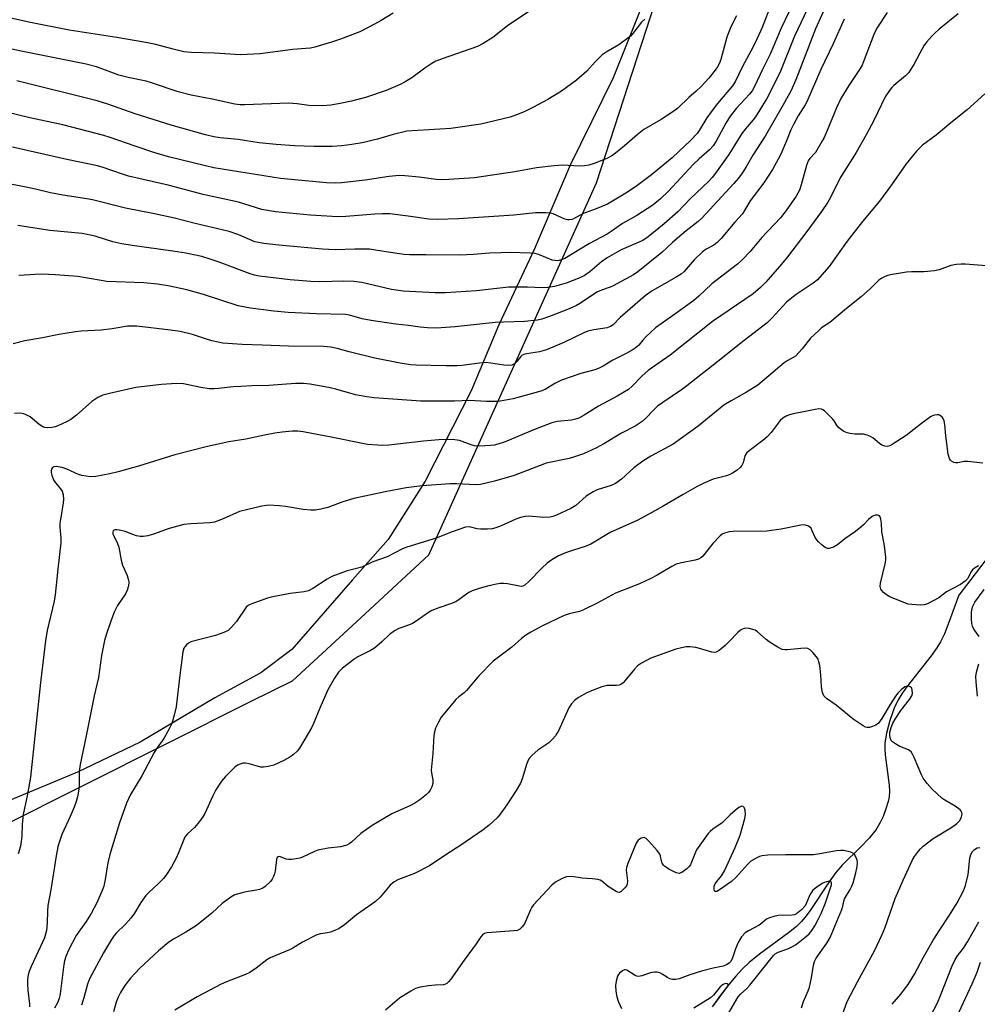
# Model space of a CAD drawing. Units: inches. Extents: x 1219771 to 1225771, y 569454 to 573455.
# Drawn here: x 1222213 to 1222507, y 572121 to 572422 of the extents above; entities that cross this region are included whole.
import ezdxf

# ---------------------------------------------------------------- set-up
doc = ezdxf.new("R2010")
doc.units = ezdxf.units.IN
doc.header["$MEASUREMENT"] = 0
for name, color, linetype in [('HYDRO-Single Line Stream', 4, 'Continuous'), ('NTRL-Farm Land', 3, 'Continuous'), ('NTRL-Trees', 3, 'Continuous'), ('Undefined', 1, 'Continuous')]:
    doc.layers.add(name, color=color, linetype=linetype)

msp = doc.modelspace()

# ---------------------------------------------------------------- linework, layer by layer
at = {"layer": 'HYDRO-Single Line Stream'}
msp.add_lwpolyline([(1222513.55, 572262.6), (1222500.85, 572246.15), (1222497.67, 572237.21), (1222496.46, 572234.3), (1222495.25, 572231.8), (1222494.15, 572229.99), (1222492.37, 572227.51), (1222484.82, 572217.91), (1222483.43, 572215.92), (1222482.33, 572214.1), (1222481.13, 572211.47), (1222479.79, 572207.7), (1222478.74, 572203.83), (1222478.25, 572200.93), (1222478.2, 572199.18), (1222478.34, 572197.19), (1222479.53, 572187.94), (1222479.63, 572186.01), (1222479.53, 572184.34), (1222479.24, 572182.91), (1222478.54, 572180.68), (1222477.67, 572178.4), (1222476.8, 572176.47), (1222475.55, 572174.42), (1222473.4, 572171.76), (1222470.86, 572169.07), (1222465.19, 572163.43), (1222463.19, 572161.17), (1222461.18, 572158.38), (1222455.59, 572149.92), (1222454.11, 572147.91), (1222452.71, 572146.23), (1222451.14, 572144.71), (1222448.72, 572142.71), (1222439.85, 572136.24), (1222436.64, 572133.68), (1222434.66, 572131.76), (1222432.58, 572129.48), (1222430.46, 572126.94), (1222427.94, 572123.65), (1222425.92, 572120.82)], dxfattribs=at)
at = {"layer": 'NTRL-Farm Land'}
msp.add_polyline3d([(1222404.81, 572429.09, 0), (1222395, 572404.55, 0), (1222381.85, 572377.78, 0), (1222370.93, 572352.13, 0), (1222360.01, 572328.93, 0), (1222351.55, 572308.63, 0), (1222337.51, 572280.97, 0), (1222326.14, 572263.12, 0), (1222315.21, 572250.85, 0), (1222296.71, 572229.44, 0), (1222287.12, 572222.29, 0), (1222273.13, 572214.69, 0), (1222250.17, 572201.07, 0), (1222230.99, 572191.92, 0), (1222201.55, 572179.65, 0)], dxfattribs=at)
at = {"layer": 'NTRL-Trees'}
msp.add_lwpolyline([(1222207, 572174.98), (1222284.04, 572213.51), (1222296.88, 572219.93), (1222317.75, 572239.19), (1222338.61, 572258.45), (1222356.78, 572298.75), (1222389.97, 572372.4), (1222424.6, 572479.08)], dxfattribs=at)
at = {"layer": 'Undefined'}
for points, elevation in [([(1222460.88, 572428.07), (1222457.03, 572419.48), (1222451.16, 572404.38), (1222449.57, 572400.59), (1222447.11, 572396.19), (1222441.55, 572386.69), (1222437.85, 572380.81), (1222435.74, 572377.25), (1222434.31, 572375.05), (1222433.29, 572373.71), (1222431.96, 572372.15), (1222422.23, 572361.49), (1222421.08, 572360.48), (1222417.41, 572357.62), (1222414.77, 572355.44), (1222413.25, 572354.13), (1222409.92, 572351.04), (1222402.63, 572345.11), (1222401.25, 572344.23), (1222395.07, 572340.78), (1222394.13, 572340.38), (1222391.43, 572339.5), (1222390.03, 572338.87), (1222385.03, 572335.55), (1222383.84, 572334.84), (1222381.54, 572333.77), (1222375.57, 572331.39), (1222373.23, 572330.58), (1222371.84, 572330.31), (1222367.85, 572329.86), (1222361.51, 572329.74), (1222358.94, 572329.62), (1222346.72, 572328.31), (1222342.37, 572327.94), (1222340.51, 572327.87), (1222338.23, 572327.95), (1222335.91, 572328.13), (1222332.41, 572328.64), (1222328.46, 572329.05), (1222320.95, 572330.17), (1222318.15, 572330.76), (1222314.31, 572331.87), (1222313.11, 572332.07), (1222304.26, 572332.24), (1222295.5, 572332.66), (1222291.19, 572333.05), (1222283.97, 572333.94), (1222280.26, 572334.7), (1222269.64, 572338.14), (1222264.46, 572339.58), (1222259.31, 572340.7), (1222255.57, 572341.31), (1222251.32, 572341.71), (1222240.02, 572342.18), (1222238.33, 572342.41), (1222231.14, 572343.71), (1222224.32, 572344.2), (1222220.03, 572344.36), (1222218.09, 572344.32), (1222213.11, 572343.98)], 562), ([(1222327.66, 572424.33), (1222324, 572422.08), (1222321.98, 572420.93), (1222317.48, 572418.61), (1222311.52, 572416.34), (1222308.78, 572415.41), (1222303.74, 572413.93), (1222302.34, 572413.62), (1222300.95, 572413.45), (1222296.92, 572413.15), (1222286.95, 572411.86), (1222280.92, 572411.52), (1222273, 572412.02), (1222265.9, 572412.22), (1222263.64, 572412.46), (1222260.29, 572413.25), (1222255.01, 572414.72), (1222251.99, 572415.36), (1222243.12, 572416.9), (1222228.52, 572419.14), (1222216.12, 572421.52), (1222200.01, 572425.07)], 576), ([(1222443.46, 572427.09), (1222440.63, 572419.93), (1222438.51, 572415.19), (1222437.24, 572412.66), (1222434.7, 572408.01), (1222432.4, 572403.27), (1222431.58, 572402.07), (1222426.99, 572396.68), (1222425.04, 572394.11), (1222423.7, 572392.21), (1222421.4, 572388.36), (1222420.75, 572387.42), (1222418.75, 572385.33), (1222415.2, 572381.9), (1222413.07, 572379.97), (1222406.76, 572374.81), (1222403.54, 572372.31), (1222401.85, 572371.1), (1222398.9, 572369.21), (1222393.29, 572365.86), (1222389.86, 572364.35), (1222387.25, 572363.5), (1222386.22, 572363.09), (1222384.96, 572362.48), (1222382.92, 572361.32), (1222382.39, 572361.13), (1222381.58, 572360.98), (1222381.04, 572360.99), (1222380.23, 572361.23), (1222376.71, 572362.9), (1222375.89, 572363.08), (1222374.46, 572363.17), (1222371.29, 572363.14), (1222364.61, 572362.44), (1222347.73, 572361.3), (1222341.24, 572361.09), (1222338.56, 572361.24), (1222332.25, 572362.19), (1222326.69, 572362.83), (1222324.4, 572362.86), (1222322.1, 572362.77), (1222313.22, 572362.01), (1222310.6, 572361.93), (1222302.37, 572362.44), (1222291.66, 572363.46), (1222287.52, 572364.22), (1222280.33, 572366.39), (1222269.5, 572368.76), (1222258.77, 572371.65), (1222246.66, 572374.42), (1222244.77, 572374.96), (1222238.88, 572377.01), (1222237.16, 572377.51), (1222227.72, 572379.46), (1222211.13, 572383.25)], 568), ([(1222455.5, 572427.61), (1222450.56, 572417.26), (1222446.28, 572406.52), (1222443.43, 572400.75), (1222442.06, 572398.18), (1222438.64, 572392.57), (1222437.93, 572391.65), (1222435.52, 572388.89), (1222434.45, 572387.5), (1222430.47, 572380.99), (1222426.4, 572375.36), (1222425.34, 572374), (1222424.36, 572372.91), (1222418.61, 572367.48), (1222414.82, 572363.43), (1222410.68, 572359.78), (1222405.76, 572355.79), (1222404.11, 572354.67), (1222397.54, 572351.84), (1222393.25, 572349.4), (1222391.46, 572348.21), (1222387.91, 572345.14), (1222386.16, 572343.92), (1222384.37, 572343.1), (1222380.64, 572341.66), (1222377.09, 572340.65), (1222375.09, 572340.32), (1222373.33, 572340.22), (1222368.86, 572340.42), (1222363, 572340.39), (1222353.22, 572339.3), (1222343.69, 572338.64), (1222340.56, 572338.66), (1222330.78, 572339.15), (1222327.13, 572339.71), (1222318.12, 572341.79), (1222315.62, 572342.18), (1222312.54, 572342.27), (1222305.27, 572342.06), (1222302.44, 572342.1), (1222296.13, 572342.7), (1222286.72, 572343.77), (1222285.2, 572344.1), (1222283.86, 572344.53), (1222274.41, 572348.09), (1222271.61, 572349.02), (1222269.06, 572349.76), (1222264.2, 572350.79), (1222260.26, 572351.43), (1222247.82, 572353.15), (1222244.57, 572353.67), (1222241.87, 572354.32), (1222236.42, 572355.99), (1222232.42, 572356.82), (1222222.54, 572357.77), (1222212.72, 572359.28)], 564), ([(1222369.26, 572424.81), (1222362.68, 572420.45), (1222358.18, 572416.8), (1222355.28, 572414.99), (1222353.49, 572414.14), (1222342.7, 572410.36), (1222340.8, 572409.6), (1222339.55, 572408.88), (1222337.37, 572407.44), (1222333.36, 572404.46), (1222331.37, 572403.26), (1222329.82, 572402.46), (1222325.51, 572400.59), (1222319.22, 572398.43), (1222314.9, 572397.33), (1222311.44, 572396.63), (1222308.59, 572396.18), (1222306.02, 572395.95), (1222301.89, 572396.07), (1222298.28, 572396.52), (1222295.65, 572396.71), (1222282.25, 572396.23), (1222280.82, 572396.27), (1222279.17, 572396.47), (1222272.24, 572397.95), (1222265.87, 572399.22), (1222261.9, 572400.18), (1222253.67, 572403.02), (1222252.01, 572403.45), (1222246.56, 572404.61), (1222243.67, 572405.35), (1222242.05, 572405.89), (1222236.89, 572407.86), (1222233.66, 572408.7), (1222213.82, 572412.63), (1222198.98, 572415.86)], 574), ([(1222448.82, 572424.62), (1222446.5, 572419.73), (1222443.09, 572411.77), (1222440.66, 572406.87), (1222438.38, 572402.02), (1222437.56, 572400.55), (1222436.8, 572399.49), (1222432.81, 572395.19), (1222430.86, 572392.81), (1222429.55, 572390.67), (1222426.63, 572385.16), (1222425.62, 572383.64), (1222424.52, 572382.49), (1222421.43, 572379.71), (1222419.59, 572377.93), (1222412.04, 572369.83), (1222409.53, 572367.46), (1222407.17, 572365.48), (1222402.31, 572362.33), (1222397.93, 572359.88), (1222394.48, 572357.43), (1222393.18, 572356.6), (1222387.84, 572353.74), (1222380.24, 572349.19), (1222379.18, 572348.73), (1222378.07, 572348.51), (1222377.21, 572348.53), (1222376.37, 572348.69), (1222372.53, 572350.34), (1222371.15, 572350.71), (1222369.73, 572350.86), (1222363.56, 572350.99), (1222360.64, 572350.95), (1222357.16, 572350.82), (1222352.3, 572350.41), (1222347.99, 572350.19), (1222337.83, 572350.33), (1222332.68, 572350.32), (1222331.03, 572350.45), (1222328.2, 572350.81), (1222322.25, 572351.79), (1222320.44, 572352), (1222315.96, 572352.07), (1222309.88, 572351.87), (1222306, 572352), (1222292.67, 572353.23), (1222288.12, 572353.76), (1222286.44, 572354.04), (1222285.36, 572354.33), (1222280.42, 572356.46), (1222277.51, 572357.42), (1222267.11, 572359.89), (1222260.75, 572361.51), (1222254.61, 572362.86), (1222245.68, 572364.62), (1222235.61, 572367.2), (1222233.91, 572367.5), (1222226.52, 572368.53), (1222222.73, 572369.29), (1222218.2, 572370.42), (1222214.78, 572371.15), (1222203.4, 572373.27)], 566), ([(1222432.84, 572423.53), (1222431.3, 572420.49), (1222430.46, 572418.62), (1222429.9, 572416.94), (1222427.97, 572410.11), (1222427.46, 572408.81), (1222426.96, 572407.87), (1222426.24, 572406.83), (1222424.29, 572404.43), (1222421.97, 572401.85), (1222420.5, 572400.4), (1222418.17, 572398.48), (1222414.86, 572395.21), (1222413.64, 572394.32), (1222409.71, 572391.76), (1222404.44, 572388.68), (1222402.35, 572387.06), (1222398.54, 572383.71), (1222395.8, 572381.46), (1222394.6, 572380.61), (1222393.08, 572379.83), (1222389.27, 572378.25), (1222387.63, 572377.8), (1222386.24, 572377.53), (1222384.65, 572377.47), (1222379.62, 572377.76), (1222377.01, 572377.56), (1222371.55, 572376.93), (1222364.98, 572375.68), (1222352.63, 572373.9), (1222344.78, 572373.35), (1222342.52, 572373.32), (1222340.85, 572373.42), (1222335.6, 572374.1), (1222331.24, 572374.48), (1222329.51, 572374.55), (1222326.46, 572374.25), (1222319.15, 572373.13), (1222311.89, 572372.37), (1222309.91, 572372.28), (1222307.32, 572372.4), (1222293.22, 572373.73), (1222272.78, 572376.99), (1222270.18, 572377.51), (1222258.9, 572380.36), (1222254.42, 572381.65), (1222248.66, 572383.55), (1222240.99, 572386.27), (1222239.12, 572386.86), (1222226.59, 572390.11), (1222216.42, 572392.22), (1222204.61, 572395.13)], 570), ([(1222465.8, 572422.45), (1222462.46, 572414.96), (1222458.67, 572407.01), (1222454.38, 572397.13), (1222453.88, 572396.2), (1222451.73, 572392.86), (1222450.24, 572390.2), (1222449.47, 572388.56), (1222448.17, 572385.19), (1222446.42, 572381.13), (1222445.62, 572379.55), (1222443.85, 572376.47), (1222441.19, 572372.37), (1222437.04, 572366.86), (1222434.67, 572362.91), (1222432.33, 572360.36), (1222428.07, 572355.28), (1222426.94, 572354.05), (1222425.89, 572353.29), (1222423.48, 572352.09), (1222422.36, 572351.25), (1222419.89, 572348.82), (1222416.76, 572345.25), (1222415.83, 572344.37), (1222414.37, 572343.44), (1222407, 572339.27), (1222404.85, 572337.77), (1222397.21, 572331.09), (1222395.01, 572328.9), (1222394.28, 572328.34), (1222393.19, 572327.99), (1222389.15, 572327.36), (1222387.26, 572326.92), (1222386.04, 572326.43), (1222383.13, 572324.97), (1222379.96, 572323.5), (1222374.6, 572321.22), (1222372.49, 572320.65), (1222368.48, 572320), (1222367.68, 572319.8), (1222367.19, 572319.56), (1222366.77, 572319.22), (1222365.37, 572317.43), (1222364.87, 572316.95), (1222364.03, 572316.56), (1222362.97, 572316.4), (1222361.59, 572316.52), (1222357.56, 572317.16), (1222356.08, 572317.31), (1222354.11, 572317.19), (1222348.76, 572316.45), (1222347.32, 572316.35), (1222343.8, 572316.35), (1222334.73, 572316.55), (1222333, 572316.66), (1222329.87, 572317.17), (1222322.09, 572318.69), (1222314.24, 572320.63), (1222310.58, 572321.64), (1222308.63, 572322.03), (1222306.31, 572322.2), (1222295.64, 572322.34), (1222287.65, 572322.69), (1222281.45, 572322.84), (1222275.58, 572323.3), (1222274.14, 572323.53), (1222272.17, 572324.03), (1222270.49, 572324.51), (1222266.25, 572325.92), (1222262.45, 572326.83), (1222259.51, 572327.29), (1222249.16, 572328.51), (1222247.47, 572328.52), (1222246.34, 572328.44), (1222241.62, 572327.67), (1222238.28, 572327.27), (1222232.19, 572326.94), (1222230.46, 572326.77), (1222225.3, 572325.88), (1222220.34, 572324.88), (1222214.95, 572324.02), (1222211.31, 572323.04)], 560), ([(1222478.9, 572424.5), (1222475.75, 572419.69), (1222474.87, 572417.76), (1222471.94, 572410.03), (1222471.25, 572408.41), (1222470.65, 572407.38), (1222467.18, 572402.11), (1222464.8, 572398.15), (1222463.38, 572395.27), (1222460.57, 572388.42), (1222459.62, 572386.27), (1222458.94, 572384.96), (1222456.95, 572381.67), (1222455.28, 572379.76), (1222454.8, 572379.05), (1222454.28, 572377.7), (1222452.66, 572371.71), (1222452.06, 572370.11), (1222451.05, 572368.32), (1222448.07, 572363.84), (1222446.3, 572361.62), (1222440.61, 572355.61), (1222437.04, 572351.38), (1222434.58, 572348.8), (1222433.09, 572347.46), (1222425.28, 572341.42), (1222421.24, 572337.65), (1222419.7, 572336.35), (1222413.94, 572332.11), (1222408.04, 572327.99), (1222404.9, 572325.06), (1222404.11, 572324.23), (1222402.86, 572322.7), (1222401.79, 572321.71), (1222400.85, 572321.09), (1222398.62, 572319.87), (1222394.7, 572317.95), (1222391.96, 572316.26), (1222390.75, 572315.62), (1222389.42, 572315.13), (1222385.14, 572313.94), (1222379.2, 572311.96), (1222377.22, 572310.96), (1222374.19, 572309.09), (1222372.88, 572308.54), (1222364.44, 572306.24), (1222362.15, 572305.77), (1222359.86, 572305.45), (1222356.27, 572305.37), (1222351.1, 572305.67), (1222346.47, 572305.51), (1222336.2, 572305.5), (1222321.86, 572306.51), (1222319.58, 572306.8), (1222316.2, 572307.44), (1222310.13, 572309.19), (1222308.39, 572309.63), (1222302.26, 572310.69), (1222300.25, 572310.93), (1222297.75, 572310.93), (1222289.61, 572310.31), (1222284.42, 572310.21), (1222281, 572310.03), (1222278.73, 572309.87), (1222274.22, 572309.35), (1222272.74, 572309.25), (1222271.36, 572309.33), (1222268.82, 572309.7), (1222263.46, 572310.81), (1222261.31, 572310.94), (1222256.8, 572310.61), (1222248.93, 572309.72), (1222240.83, 572307.88), (1222238.83, 572307.35), (1222237.3, 572306.63), (1222235.4, 572305.44), (1222230.76, 572301.24), (1222228.98, 572299.86), (1222227.71, 572299.19), (1222225.05, 572297.99), (1222224.23, 572297.68), (1222223.17, 572297.41), (1222221.83, 572297.3), (1222221, 572297.48), (1222220.2, 572297.8), (1222219.22, 572298.42), (1222216.53, 572300.69), (1222215.57, 572301.22), (1222214.56, 572301.61), (1222213.44, 572301.79), (1222211.71, 572301.76)], 558), ([(1222404.75, 572422.51), (1222403.71, 572421.53), (1222401.08, 572418.1), (1222400.31, 572417.26), (1222399.15, 572416.34), (1222396.74, 572414.62), (1222392.9, 572412.33), (1222391.7, 572411.5), (1222389.51, 572409.39), (1222387.02, 572406.56), (1222383.87, 572403.76), (1222379.21, 572400.44), (1222375.04, 572397.84), (1222370.64, 572395.47), (1222367.81, 572394.12), (1222365.41, 572393.14), (1222363.48, 572392.48), (1222354.51, 572390.27), (1222345.34, 572388.96), (1222331.92, 572388.13), (1222327.65, 572387.19), (1222322.85, 572385.76), (1222318.22, 572384.59), (1222315.08, 572384.05), (1222311.92, 572383.66), (1222309, 572383.5), (1222303.36, 572383.48), (1222297.52, 572383.72), (1222291.88, 572384.09), (1222286.66, 572384.62), (1222280.26, 572385.58), (1222274.7, 572386.12), (1222272.77, 572386.41), (1222270.27, 572387.02), (1222259.7, 572390.05), (1222248.7, 572393.51), (1222240.29, 572396.43), (1222237.03, 572397.46), (1222212.46, 572403.57)], 572), ([(1222500.71, 572424.09), (1222494.91, 572419.36), (1222493.57, 572418.19), (1222492.75, 572417.36), (1222491.01, 572415.4), (1222490.16, 572414.26), (1222488.9, 572412.09), (1222487.11, 572408.63), (1222486.21, 572407.11), (1222485.54, 572406.15), (1222484.53, 572405.14), (1222480.98, 572402.19), (1222480.37, 572401.58), (1222479.64, 572400.65), (1222478.37, 572398.66), (1222474.89, 572391.46), (1222472.53, 572387.07), (1222469.47, 572381.69), (1222464.57, 572373.86), (1222461.6, 572367.89), (1222460.73, 572366.39), (1222458.83, 572363.59), (1222454.32, 572357.42), (1222448.11, 572349.33), (1222445.98, 572346.69), (1222441.77, 572341.9), (1222440.17, 572340.31), (1222437.89, 572338.41), (1222425.44, 572329.9), (1222412.55, 572319.59), (1222405.75, 572314.86), (1222403.82, 572313.16), (1222400.84, 572310.09), (1222399.7, 572309.07), (1222396.3, 572307), (1222390.51, 572303.98), (1222386.13, 572301.19), (1222384.58, 572300.34), (1222383.56, 572300), (1222382.24, 572299.71), (1222377.92, 572299.28), (1222376.25, 572298.89), (1222370.98, 572296.83), (1222361.98, 572293.09), (1222359.74, 572292.35), (1222358.62, 572292.09), (1222357.48, 572291.93), (1222354.01, 572291.77), (1222352.58, 572291.85), (1222351.53, 572292.13), (1222347.95, 572293.45), (1222346.58, 572293.66), (1222344.63, 572293.79), (1222341.71, 572293.66), (1222336.97, 572293.22), (1222326.37, 572292.02), (1222324.49, 572291.93), (1222323.02, 572292), (1222319.79, 572292.29), (1222318.32, 572292.51), (1222309.2, 572294.4), (1222300.15, 572296.08), (1222298.45, 572296.29), (1222296.77, 572296.32), (1222293.69, 572296.04), (1222291.41, 572295.68), (1222288.26, 572295.08), (1222282.58, 572293.85), (1222277.35, 572293.08), (1222270.82, 572291.62), (1222260.86, 572289.03), (1222249.68, 572285.58), (1222243.5, 572283.9), (1222240.96, 572283.28), (1222236.68, 572282.49), (1222234.97, 572282.38), (1222232.4, 572282.71), (1222231.29, 572283.05), (1222227.76, 572284.7), (1222226.37, 572285.2), (1222224.47, 572285.52), (1222223.76, 572285.45), (1222223.41, 572285.23), (1222223.16, 572284.86), (1222222.96, 572284.15), (1222222.97, 572283.63), (1222223.18, 572282.81), (1222223.72, 572281.47), (1222224.27, 572280.46), (1222225.86, 572278.63), (1222226.32, 572277.93), (1222226.62, 572276.88), (1222226.74, 572275.48), (1222226.68, 572274.43), (1222225.9, 572269.89), (1222225.67, 572268.13), (1222225.67, 572266.96), (1222225.95, 572263.52), (1222225.94, 572262.11), (1222225, 572254.04), (1222224.23, 572246.25), (1222223.87, 572244.25), (1222221.77, 572235.33), (1222221.2, 572232.14), (1222219.7, 572219.38), (1222216.6, 572190.38), (1222215.69, 572185.24), (1222214.43, 572178.99), (1222214.08, 572176.05), (1222213.98, 572172.3), (1222213.81, 572170.65), (1222213.56, 572169.31), (1222212.82, 572166.94)], 556), ([(1222508.89, 572399.58), (1222503.41, 572394.67), (1222498.39, 572390.71), (1222493.91, 572386.93), (1222489.75, 572383.89), (1222487.92, 572382), (1222486.58, 572380.46), (1222484.81, 572378.14), (1222480.24, 572371.7), (1222476.55, 572366.73), (1222471.4, 572360.47), (1222466.65, 572354.52), (1222461.19, 572346.75), (1222458.96, 572344.14), (1222457.59, 572342.69), (1222456.3, 572341.68), (1222451.11, 572338.19), (1222449.22, 572336.76), (1222448.13, 572335.78), (1222443.68, 572330.92), (1222442.23, 572329.53), (1222435.12, 572324.09), (1222427.13, 572317.64), (1222417.59, 572310.22), (1222415.94, 572308.99), (1222410.3, 572305.13), (1222408.67, 572303.93), (1222407.61, 572302.99), (1222404.99, 572300.24), (1222403.91, 572299.28), (1222401.77, 572297.85), (1222397.64, 572295.69), (1222392.15, 572292.42), (1222389.93, 572291.24), (1222385.95, 572289.4), (1222383.26, 572288.42), (1222381.59, 572287.98), (1222374.56, 572286.48), (1222372.67, 572285.82), (1222364.75, 572282.75), (1222358.75, 572281), (1222354.38, 572279.98), (1222352.77, 572279.89), (1222347.13, 572280.22), (1222345.13, 572280.25), (1222336.57, 572279.56), (1222331.69, 572278.94), (1222325.27, 572277.72), (1222315.66, 572275.67), (1222312.3, 572274.66), (1222307.72, 572272.96), (1222305.54, 572272.43), (1222303.89, 572272.15), (1222302.47, 572272.15), (1222300.18, 572272.39), (1222294.77, 572273.27), (1222292.78, 572273.47), (1222289.65, 572273.62), (1222287.46, 572273.41), (1222283.16, 572272.39), (1222280.59, 572271.68), (1222275.68, 572269.51), (1222272.94, 572268.49), (1222271.51, 572268.27), (1222265.69, 572268), (1222263.58, 572267.75), (1222259.15, 572266.49), (1222254.3, 572264.78), (1222252.56, 572264.32), (1222251.11, 572264.04), (1222250.25, 572264.04), (1222249.12, 572264.28), (1222248, 572264.64), (1222245.63, 572265.58), (1222243.9, 572266.02), (1222243.05, 572266.14), (1222242.54, 572266.13), (1222241.99, 572265.87), (1222241.81, 572265.55), (1222241.88, 572264.91), (1222243.32, 572261.91), (1222243.73, 572260.83), (1222244.44, 572256.79), (1222244.78, 572255.35), (1222246.23, 572252.1), (1222246.59, 572251), (1222246.73, 572250.15), (1222246.61, 572249.02), (1222246.23, 572247.61), (1222245.78, 572246.56), (1222243.3, 572242.94), (1222242.29, 572240.88), (1222241.11, 572237.87), (1222239.8, 572233.96), (1222239.33, 572232.26), (1222238.41, 572227.65), (1222237.47, 572220.93), (1222236.1, 572215.25), (1222233.67, 572203.08), (1222231.8, 572194.26), (1222231.57, 572192.14), (1222231.54, 572187.29), (1222231.01, 572184.36), (1222230.65, 572182.99), (1222229.98, 572181.23), (1222228.76, 572178.35), (1222226.26, 572172.86), (1222225.49, 572170.72), (1222225.06, 572169.11), (1222224.52, 572166.33), (1222222.85, 572155.88), (1222221.99, 572151.09), (1222221.81, 572149.38), (1222221.75, 572145.75), (1222221.5, 572143.44), (1222221.28, 572142.3), (1222220.92, 572141.17), (1222220.46, 572140.07), (1222216.82, 572132.42), (1222216.24, 572130.9), (1222215.96, 572129.83), (1222215.77, 572128.42), (1222215.76, 572126.97), (1222215.85, 572125.23), (1222216.36, 572120.89), (1222216.38, 572120.07)], 554), ([(1222510.54, 572346.8), (1222502.82, 572347.46), (1222501.64, 572347.49), (1222500.18, 572347.39), (1222498.46, 572347.09), (1222494.86, 572345.76), (1222493.44, 572345.39), (1222490.16, 572345.09), (1222486.36, 572345.08), (1222484.91, 572344.98), (1222480, 572344.21), (1222479.16, 572344.01), (1222478.36, 572343.71), (1222477.36, 572343.19), (1222476.43, 572342.55), (1222473.86, 572339.96), (1222471, 572337.45), (1222466.5, 572333.89), (1222461.4, 572329.57), (1222458.88, 572327.92), (1222457.99, 572327.19), (1222455.5, 572324.77), (1222452.93, 572321.55), (1222450.83, 572319.31), (1222450.2, 572318.84), (1222448.28, 572317.88), (1222447.36, 572317.27), (1222439.31, 572310.45), (1222435.91, 572308.24), (1222431.18, 572305.62), (1222428.96, 572304.27), (1222421.06, 572297.82), (1222413.47, 572292.34), (1222406.6, 572288.64), (1222404.16, 572287.11), (1222401.37, 572285.1), (1222397.57, 572281.68), (1222395.8, 572280.29), (1222394.48, 572279.65), (1222390.2, 572278.33), (1222388.89, 572277.76), (1222386.81, 572276.4), (1222383.59, 572273.6), (1222382.12, 572272.64), (1222377.7, 572270.63), (1222376.62, 572270.21), (1222375.8, 572270.01), (1222373.86, 572269.9), (1222369.21, 572270.29), (1222368.06, 572270.19), (1222366.63, 572269.9), (1222365.26, 572269.42), (1222360.74, 572267.38), (1222359.09, 572266.76), (1222357.97, 572266.44), (1222356.55, 572266.31), (1222354.53, 572266.32), (1222353.37, 572266.47), (1222351.02, 572266.99), (1222349.82, 572266.94), (1222345.79, 572265.49), (1222340.89, 572263.56), (1222331.88, 572260.83), (1222330.54, 572260.26), (1222325.84, 572257.89), (1222321.44, 572256.27), (1222318.06, 572254.73), (1222317.24, 572254.46), (1222313.6, 572253.56), (1222308.91, 572251.83), (1222307.45, 572251.04), (1222303.06, 572248.12), (1222301.78, 572247.45), (1222300.4, 572247.14), (1222296.12, 572246.67), (1222290.29, 572245.52), (1222289.17, 572245.21), (1222284.06, 572243.38), (1222283.3, 572242.99), (1222282.66, 572242.43), (1222279.68, 572238.06), (1222278.19, 572236.3), (1222277.15, 572235.34), (1222275.83, 572234.69), (1222273.3, 572233.8), (1222265.77, 572231.8), (1222264.98, 572231.43), (1222264.38, 572230.93), (1222263.89, 572230.32), (1222263.63, 572229.86), (1222263.31, 572228.75), (1222262.23, 572220.77), (1222261.23, 572211.9), (1222260.68, 572209.35), (1222259.91, 572206.78), (1222259.15, 572205.24), (1222257.43, 572202.25), (1222255.07, 572198.93), (1222254.46, 572197.96), (1222250.77, 572190.85), (1222247.28, 572185.05), (1222245.99, 572182.46), (1222243.92, 572176.37), (1222240.95, 572166.72), (1222240.32, 572164.16), (1222239.54, 572159.05), (1222239.06, 572157.04), (1222238.59, 572155.66), (1222236.96, 572151.97), (1222235.23, 572148.63), (1222233.73, 572146.18), (1222231.29, 572142.98), (1222230.58, 572141.93), (1222228.27, 572137.38), (1222227.44, 572135.48), (1222227.05, 572134.15), (1222226.83, 572133.02), (1222225.74, 572124.09), (1222225.43, 572122.65), (1222224.9, 572121.28), (1222223.94, 572119.66)], 552), ([(1222508.27, 572286.56), (1222503.64, 572287.03), (1222502.49, 572286.99), (1222500.59, 572286.63), (1222499.88, 572286.61), (1222499.37, 572286.72), (1222498.69, 572287.1), (1222498.32, 572287.47), (1222498.03, 572287.94), (1222497.63, 572289.24), (1222496.88, 572294.92), (1222496.56, 572298.37), (1222496.36, 572299.49), (1222496.08, 572300.18), (1222495.82, 572300.58), (1222495.21, 572301.09), (1222494.73, 572301.29), (1222494.25, 572301.33), (1222493.5, 572301.24), (1222493.01, 572301.08), (1222492.26, 572300.68), (1222489.44, 572298.64), (1222484.81, 572294.95), (1222480.52, 572292.24), (1222479.75, 572291.85), (1222478.97, 572291.67), (1222478.23, 572291.75), (1222477.28, 572292.08), (1222476.57, 572292.56), (1222474.54, 572294.25), (1222473.81, 572294.68), (1222472.8, 572295.13), (1222471.69, 572295.36), (1222469.02, 572295.42), (1222467.56, 572295.57), (1222466.71, 572295.77), (1222465.71, 572296.24), (1222464.55, 572296.99), (1222463.93, 572297.52), (1222463.59, 572297.94), (1222462.68, 572299.52), (1222462.19, 572300.13), (1222459.8, 572302.52), (1222459.28, 572302.89), (1222458.83, 572303.06), (1222457.99, 572303.12), (1222456.89, 572302.97), (1222453.83, 572302.32), (1222450.12, 572301.65), (1222448.99, 572301.37), (1222448.18, 572301.05), (1222446.95, 572300.32), (1222446.16, 572299.58), (1222443.41, 572295.9), (1222442.21, 572294.61), (1222440.87, 572293.47), (1222436.72, 572290.33), (1222435.87, 572289.57), (1222435.32, 572288.73), (1222434.86, 572286.63), (1222434.47, 572285.82), (1222433.9, 572285.16), (1222433.02, 572284.38), (1222431.58, 572283.42), (1222430.57, 572282.91), (1222429.76, 572282.62), (1222425.62, 572281.65), (1222422.64, 572280.33), (1222420.8, 572279.4), (1222416.47, 572276.96), (1222410.38, 572273.32), (1222406.9, 572271.39), (1222402.58, 572269.12), (1222394.15, 572265.28), (1222388.2, 572261.71), (1222386.44, 572260.98), (1222382.91, 572259.89), (1222380.41, 572259.03), (1222378.26, 572258.12), (1222376.27, 572256.93), (1222374.89, 572255.89), (1222373.21, 572254.34), (1222369.18, 572250.25), (1222368.12, 572249.31), (1222367.44, 572248.91), (1222366.87, 572248.79), (1222366.33, 572248.82), (1222362.67, 572249.56), (1222361.56, 572249.67), (1222360.46, 572249.68), (1222359.3, 572249.52), (1222356.99, 572249.01), (1222355.05, 572248.5), (1222353.45, 572247.98), (1222351.89, 572247.4), (1222350.9, 572246.91), (1222347.94, 572244.75), (1222346.86, 572244.06), (1222345.52, 572243.52), (1222341.64, 572242.25), (1222339.51, 572241.38), (1222338.53, 572240.84), (1222335.06, 572238.4), (1222333.59, 572237.48), (1222332.42, 572236.97), (1222329.39, 572235.88), (1222328.13, 572235.22), (1222326.55, 572234.07), (1222324.24, 572231.81), (1222321.99, 572229.91), (1222320.75, 572229.16), (1222316.85, 572227.19), (1222315.6, 572226.46), (1222312.19, 572223.79), (1222310.96, 572222.59), (1222309.69, 572220.66), (1222307.64, 572217.15), (1222305.2, 572211.5), (1222303.28, 572206.8), (1222302.64, 572205.45), (1222299.02, 572199.27), (1222298.27, 572198.36), (1222297.18, 572197.37), (1222296.01, 572196.47), (1222294.25, 572195.52), (1222291.12, 572194.07), (1222289.44, 572193.62), (1222287.99, 572193.45), (1222287.13, 572193.5), (1222283.55, 572194.49), (1222282.49, 572194.68), (1222281.66, 572194.63), (1222280.82, 572194.4), (1222280.02, 572194.04), (1222279.31, 572193.53), (1222276.3, 572190.61), (1222275.09, 572189.19), (1222273.39, 572186.49), (1222272.47, 572184.65), (1222270.01, 572179.27), (1222269.43, 572178.24), (1222268.37, 572176.8), (1222266.85, 572174.96), (1222264.69, 572173.03), (1222264.03, 572172.25), (1222263.56, 572171.29), (1222261.99, 572167.19), (1222261.28, 572165.56), (1222259.83, 572162.95), (1222258.13, 572160.3), (1222257.41, 572159.39), (1222255.98, 572157.9), (1222252.76, 572154.96), (1222251.97, 572154.13), (1222250.46, 572152.03), (1222248.47, 572148.79), (1222247.39, 572147.21), (1222245.69, 572145.36), (1222242.97, 572142.75), (1222242.27, 572141.93), (1222241.44, 572140.7), (1222238.98, 572136.64), (1222234.73, 572128.64), (1222234.1, 572127.03), (1222232.96, 572122.81), (1222232.22, 572120.61)], 550), ([(1222506.92, 572255.1), (1222505.69, 572254.4), (1222505.07, 572253.86), (1222504.6, 572253.15), (1222503.64, 572251.18), (1222502.87, 572250.38), (1222501.41, 572249.41), (1222497.13, 572247.11), (1222494.73, 572245.32), (1222491.26, 572243.5), (1222490.25, 572243.12), (1222489.13, 572243.04), (1222486.51, 572243.23), (1222485.37, 572243.41), (1222484.53, 572243.66), (1222479.73, 572245.56), (1222478.76, 572246.17), (1222477.86, 572246.9), (1222477.29, 572247.51), (1222477.04, 572247.98), (1222476.85, 572248.75), (1222476.86, 572249.84), (1222478.34, 572255.7), (1222478.54, 572256.83), (1222478.57, 572257.7), (1222478.17, 572261.19), (1222477.36, 572265.58), (1222477.2, 572268.2), (1222477.05, 572269.34), (1222476.84, 572270.08), (1222476.59, 572270.44), (1222476.42, 572270.53), (1222476.01, 572270.62), (1222475.29, 572270.57), (1222474.81, 572270.43), (1222474.33, 572270.17), (1222473.21, 572269.29), (1222471.71, 572267.66), (1222470.87, 572266.91), (1222469.21, 572265.64), (1222465.95, 572263.36), (1222463.74, 572261.53), (1222462.51, 572260.84), (1222461.22, 572260.43), (1222460.72, 572260.42), (1222459.99, 572260.73), (1222459.07, 572261.44), (1222457.97, 572262.44), (1222457.36, 572263.09), (1222456.92, 572263.76), (1222456.03, 572265.85), (1222455.64, 572266.58), (1222455.29, 572266.96), (1222454.87, 572267.25), (1222453.91, 572267.59), (1222453.35, 572267.61), (1222452.5, 572267.51), (1222446.48, 572266.33), (1222442.15, 572265.68), (1222431.75, 572265.62), (1222430.6, 572265.55), (1222429.17, 572265.14), (1222428.45, 572264.76), (1222427.79, 572264.24), (1222425.61, 572261.91), (1222422.47, 572258.06), (1222421.88, 572257.52), (1222421.21, 572257.1), (1222420.17, 572256.78), (1222415.98, 572256.05), (1222414.32, 572255.58), (1222413.02, 572254.91), (1222408.57, 572252.21), (1222406.6, 572251.19), (1222403.16, 572249.56), (1222395.75, 572246.76), (1222390.15, 572243.69), (1222385.79, 572241.48), (1222384.71, 572241.07), (1222381.61, 572240.38), (1222380.06, 572239.92), (1222373.19, 572236.64), (1222369.79, 572234.82), (1222368.34, 572233.88), (1222366.99, 572232.84), (1222363.98, 572230.17), (1222358.27, 572225.89), (1222353.96, 572221.41), (1222350.19, 572216.93), (1222349.39, 572216.22), (1222347.76, 572214.97), (1222346.91, 572214.16), (1222343.46, 572210.14), (1222342.38, 572208.75), (1222341.52, 572207.25), (1222340.66, 572205.41), (1222340.33, 572204.31), (1222340.14, 572203.18), (1222339.79, 572197.6), (1222339.31, 572192.58), (1222339.38, 572191.71), (1222339.88, 572189.44), (1222339.85, 572188.5), (1222339.49, 572187.42), (1222339, 572186.38), (1222338.54, 572185.66), (1222337.92, 572185.04), (1222335.81, 572183.41), (1222334.34, 572182.41), (1222333.01, 572181.75), (1222327.31, 572179.21), (1222321.23, 572175.58), (1222319.5, 572174.41), (1222317.82, 572173.17), (1222314.95, 572170.49), (1222314.25, 572170), (1222313.49, 572169.62), (1222311.6, 572169.06), (1222307.74, 572168.65), (1222304.62, 572168.06), (1222303.56, 572167.66), (1222299.95, 572165.89), (1222299.13, 572165.63), (1222297.98, 572165.39), (1222296.54, 572165.19), (1222295.69, 572165.17), (1222294.89, 572165.34), (1222293.2, 572166.02), (1222292.83, 572166.08), (1222292.44, 572166), (1222292.19, 572165.76), (1222291.94, 572165.16), (1222291.54, 572161.64), (1222291.32, 572160.78), (1222291.01, 572159.95), (1222290.6, 572159.17), (1222290.09, 572158.49), (1222288.47, 572156.89), (1222287.76, 572156.42), (1222286.71, 572155.97), (1222285.86, 572155.76), (1222282.64, 572155.27), (1222281.49, 572155.02), (1222279.24, 572154.34), (1222277.94, 572153.69), (1222275.37, 572151.67), (1222272.14, 572148.72), (1222267.45, 572145), (1222264.19, 572142.93), (1222260.44, 572140.84), (1222259.03, 572139.84), (1222255.81, 572137.19), (1222250.09, 572131.91), (1222247.23, 572128.86), (1222245.52, 572126.64), (1222244.21, 572124.48), (1222243.44, 572123), (1222242.89, 572121.46), (1222242.06, 572118.5)], 548), ([(1222507.11, 572233.51), (1222505.47, 572235.7), (1222505.06, 572236.63), (1222504.9, 572237.44), (1222504.8, 572238.89), (1222504.78, 572240.65), (1222504.88, 572241.7), (1222505.15, 572242.7), (1222505.82, 572244.02), (1222508.61, 572247.83)], 548), ([(1222464.37, 572115.21), (1222466.73, 572121.75), (1222469.89, 572127.74), (1222475.17, 572137.42), (1222477.35, 572142.05), (1222478.21, 572144.17), (1222481.44, 572153.22), (1222483.85, 572158.9), (1222486.69, 572165.08), (1222487.32, 572166.09), (1222488.56, 572167.76), (1222489.14, 572168.44), (1222490, 572169.24), (1222493, 572171.66), (1222497.94, 572174.57), (1222499.35, 572175.51), (1222500.23, 572176.25), (1222501.06, 572177.05), (1222501.54, 572177.73), (1222501.74, 572178.24), (1222501.86, 572179.03), (1222501.82, 572179.54), (1222501.63, 572179.99), (1222501.3, 572180.36), (1222499.75, 572181.49), (1222496.58, 572183.37), (1222495.65, 572184.01), (1222492.7, 572186.7), (1222491.21, 572188.45), (1222490.01, 572190.08), (1222489.42, 572191.06), (1222487.23, 572196.44), (1222486.75, 572197.46), (1222486.3, 572198.15), (1222485.92, 572198.5), (1222485.46, 572198.77), (1222482.83, 572199.8), (1222481.79, 572200.36), (1222480.59, 572201.22), (1222480.21, 572201.62), (1222479.95, 572202.08), (1222479.75, 572203.1), (1222479.78, 572204.18), (1222480.14, 572205.56), (1222480.68, 572206.89), (1222481.4, 572208.16), (1222483.13, 572210.85), (1222485.82, 572214.22), (1222486.49, 572215.3), (1222486.66, 572216.01), (1222486.65, 572217.13), (1222486.38, 572217.82), (1222486.03, 572218.08), (1222485.58, 572218.22), (1222485.09, 572218.24), (1222484.36, 572218), (1222483.21, 572217.15), (1222482.16, 572216.11), (1222481.45, 572215.15), (1222479.84, 572212.62), (1222477.33, 572208.33), (1222476.26, 572206.96), (1222475.44, 572206.36), (1222474.48, 572205.89), (1222473.53, 572205.6), (1222472.82, 572205.56), (1222472.32, 572205.7), (1222471.59, 572206.07), (1222468.51, 572208.17), (1222463.3, 572212.46), (1222460.36, 572214.48), (1222459.58, 572215.27), (1222459.16, 572216.3), (1222458.84, 572218.04), (1222458.62, 572221.72), (1222458.29, 572224.62), (1222458.07, 572225.75), (1222457.77, 572226.53), (1222457.29, 572227.23), (1222456.16, 572228.55), (1222455.36, 572229.35), (1222454.69, 572229.77), (1222453.9, 572229.91), (1222452.46, 572229.83), (1222448.43, 572229.33), (1222447.59, 572229.33), (1222446.8, 572229.52), (1222445.29, 572230.29), (1222442.85, 572231.78), (1222441.92, 572232.5), (1222439.27, 572234.87), (1222438.54, 572235.35), (1222437.79, 572235.65), (1222436.73, 572235.89), (1222435.66, 572235.97), (1222434.83, 572235.79), (1222434.06, 572235.44), (1222433.18, 572234.72), (1222430.58, 572231.96), (1222429.3, 572230.74), (1222427.52, 572229.2), (1222426.57, 572228.64), (1222426.05, 572228.54), (1222425.22, 572228.64), (1222421.52, 572229.83), (1222420.4, 572230.09), (1222418.48, 572230.32), (1222417.37, 572230.3), (1222415.93, 572230.02), (1222414.23, 572229.55), (1222406.62, 572226.78), (1222403.75, 572225.3), (1222402.53, 572224.51), (1222401.55, 572223.49), (1222398.65, 572219.93), (1222398.06, 572219.31), (1222397.42, 572218.79), (1222396.93, 572218.57), (1222396.1, 572218.44), (1222393.18, 572218.44), (1222391.55, 572218.02), (1222388.88, 572217.02), (1222387.03, 572216.17), (1222384.42, 572214.81), (1222383.19, 572213.87), (1222382.27, 572212.82), (1222381.52, 572211.66), (1222378.26, 572204.56), (1222377.85, 572203.78), (1222377.35, 572203.06), (1222376.37, 572201.94), (1222375.32, 572200.89), (1222371.99, 572198.62), (1222370.21, 572197.08), (1222369.25, 572196.01), (1222368.6, 572194.55), (1222367.23, 572189.92), (1222366.71, 572188.57), (1222365.35, 572186.3), (1222362.47, 572181.89), (1222360.4, 572179.06), (1222359.48, 572177.92), (1222357.11, 572175.72), (1222355.29, 572174.27), (1222348.41, 572169.53), (1222343.77, 572166.57), (1222338.84, 572163.22), (1222334.18, 572160.86), (1222329.28, 572159.02), (1222328.02, 572158.39), (1222326.78, 572157.35), (1222323.69, 572153.69), (1222322.25, 572152.34), (1222321.14, 572151.47), (1222316.5, 572148.2), (1222312.83, 572145.23), (1222311.18, 572144.11), (1222309.86, 572143.42), (1222308.48, 572142.92), (1222307.63, 572142.73), (1222305.43, 572142.47), (1222304.33, 572142.11), (1222299.89, 572139.9), (1222296.94, 572138.04), (1222295.93, 572137.49), (1222290.01, 572135.07), (1222289.02, 572134.44), (1222285.76, 572131.92), (1222283.81, 572130.63), (1222282.46, 572130.02), (1222276.65, 572127.75), (1222275.04, 572126.99), (1222267.71, 572123.17), (1222260.82, 572119.08)], 546), ([(1222506.61, 572215.16), (1222506.2, 572219.58), (1222506.13, 572221.26), (1222506.29, 572222.54), (1222507, 572225.11)], 548), ([(1222452.7, 572119.79), (1222453.35, 572121.7), (1222454.75, 572124.96), (1222455.14, 572126.07), (1222455.76, 572128.99), (1222456.41, 572132.82), (1222456.71, 572133.96), (1222457.09, 572134.74), (1222457.71, 572135.74), (1222458.89, 572137.44), (1222460.5, 572139.57), (1222461.51, 572141.31), (1222465.1, 572149.9), (1222465.4, 572150.86), (1222465.63, 572152.4), (1222465.87, 572153.12), (1222467.64, 572156.04), (1222468.1, 572156.99), (1222468.5, 572158.07), (1222469.36, 572161.11), (1222469.73, 572163.07), (1222469.83, 572164.19), (1222469.73, 572165.01), (1222469.38, 572166.05), (1222468.99, 572166.73), (1222468.6, 572167.07), (1222467.85, 572167.4), (1222467.01, 572167.64), (1222465.57, 572167.93), (1222464.75, 572167.99), (1222463.47, 572167.86), (1222458.32, 572166.91), (1222456.36, 572166.66), (1222454.42, 572166.6), (1222447.91, 572166.66), (1222442.38, 572166.54), (1222440.66, 572166.36), (1222439.88, 572166.1), (1222438.87, 572165.63), (1222437.2, 572164.65), (1222436.14, 572163.64), (1222432.57, 572159.69), (1222431.31, 572158.44), (1222427.64, 572155.86), (1222426.76, 572155.4), (1222426.25, 572155.36), (1222426.05, 572155.6), (1222425.94, 572156.24), (1222426.02, 572156.99), (1222426.27, 572157.73), (1222426.78, 572158.48), (1222428.22, 572160.22), (1222429.1, 572161.69), (1222432.43, 572168.82), (1222433.9, 572172.6), (1222435.35, 572177.72), (1222435.52, 572179.11), (1222435.47, 572180.22), (1222435.28, 572180.94), (1222435.17, 572181.13), (1222434.83, 572181.4), (1222434.41, 572181.48), (1222434.19, 572181.43), (1222433.51, 572181.09), (1222432.38, 572180.23), (1222430.85, 572178.89), (1222428.38, 572176.43), (1222425.61, 572174.5), (1222424.72, 572173.77), (1222424.12, 572173.16), (1222420.54, 572168.16), (1222420.01, 572166.97), (1222419.08, 572164.32), (1222418.7, 572163.56), (1222418.21, 572162.93), (1222417.63, 572162.35), (1222416.11, 572161.22), (1222415.29, 572160.95), (1222414.85, 572160.97), (1222414.34, 572161.12), (1222412.3, 572162.15), (1222410.86, 572163.05), (1222410.48, 572163.43), (1222410.1, 572164.07), (1222409.78, 572165.05), (1222409.52, 572166.32), (1222409.33, 572166.81), (1222408.51, 572167.95), (1222405.95, 572170.8), (1222405.14, 572171.57), (1222404.49, 572171.9), (1222404.04, 572171.86), (1222403.58, 572171.68), (1222402.71, 572171.08), (1222402.06, 572170.18), (1222399.52, 572163.97), (1222399.11, 572162.69), (1222399.02, 572161.91), (1222399.41, 572158.65), (1222399.33, 572157.63), (1222399.12, 572157.16), (1222398.64, 572156.51), (1222397.48, 572155.4), (1222396.85, 572155.13), (1222396.39, 572155.18), (1222395.92, 572155.37), (1222393.55, 572156.92), (1222391.58, 572158.57), (1222391.11, 572158.83), (1222390.36, 572159.05), (1222388.74, 572159.27), (1222385.55, 572159.48), (1222382.38, 572159.98), (1222380.73, 572159.86), (1222379.42, 572159.4), (1222377.43, 572158.24), (1222376.29, 572157.35), (1222370.64, 572151.27), (1222370.11, 572150.57), (1222369.7, 572149.8), (1222367.87, 572145.51), (1222367.23, 572144.58), (1222366.45, 572143.81), (1222365.73, 572143.48), (1222364.64, 572143.3), (1222356.5, 572142.69), (1222355.69, 572142.5), (1222355.05, 572142.09), (1222354.55, 572141.49), (1222353.11, 572139.32), (1222349.38, 572134.33), (1222345.34, 572128.58), (1222344.67, 572127.74), (1222344.11, 572127.22), (1222343.71, 572126.99), (1222343.04, 572126.79), (1222340.58, 572126.69), (1222338.54, 572126.47), (1222335.94, 572126.11), (1222334.56, 572125.74), (1222333.06, 572124.91), (1222329.66, 572122.75), (1222325.33, 572119.03)], 544), ([(1222480.52, 572120.85), (1222483.09, 572123.97), (1222484.36, 572125.55), (1222485.34, 572126.95), (1222487.33, 572130.07), (1222490.05, 572135.3), (1222492.98, 572140.44), (1222495.07, 572143.7), (1222498.06, 572148.13), (1222500.39, 572151.96), (1222502.3, 572155.62), (1222502.92, 572157.24), (1222503.72, 572160.57), (1222504.26, 572165.57), (1222504.56, 572166.67), (1222505.1, 572167.63), (1222505.64, 572168.23), (1222506.49, 572168.71), (1222507.28, 572168.91)], 548), ([(1222429.7, 572117.02), (1222433.34, 572123.19), (1222434.03, 572123.97), (1222436, 572125.72), (1222436.9, 572126.72), (1222444.1, 572135.78), (1222444.7, 572136.34), (1222445.52, 572136.86), (1222448.5, 572137.86), (1222449.99, 572138.54), (1222450.92, 572139.1), (1222452.25, 572140.05), (1222454.21, 572141.69), (1222455.03, 572142.46), (1222455.92, 572143.5), (1222456.8, 572144.86), (1222457.85, 572146.84), (1222458.7, 572148.65), (1222460.03, 572151.88), (1222461.89, 572157.43), (1222461.87, 572158.1), (1222461.57, 572158.42), (1222461.23, 572158.51), (1222460.8, 572158.49), (1222460.02, 572158.29), (1222459.24, 572157.96), (1222457.78, 572157.03), (1222456.23, 572155.75), (1222455.85, 572155.33), (1222455.38, 572154.61), (1222454.28, 572151.9), (1222453.79, 572151.01), (1222452.68, 572149.77), (1222451.23, 572148.57), (1222450.56, 572148.27), (1222449.86, 572148.15), (1222445.56, 572148.03), (1222444.2, 572147.75), (1222442.88, 572147.34), (1222441.99, 572146.89), (1222440.58, 572145.69), (1222439.79, 572145.13), (1222436.46, 572143.38), (1222435.51, 572142.74), (1222434.35, 572141.5), (1222433.33, 572139.74), (1222432.51, 572137.87), (1222431.6, 572135.04), (1222431.11, 572134), (1222430.59, 572133.4), (1222429.71, 572132.9), (1222428.7, 572132.57), (1222425.68, 572131.91), (1222422.09, 572131.01), (1222418.48, 572129.86), (1222415.22, 572128.69), (1222414.12, 572128.46), (1222413.26, 572128.46), (1222412.45, 572128.63), (1222411.72, 572129.02), (1222410.09, 572130.12), (1222409.33, 572130.47), (1222408.54, 572130.69), (1222407.68, 572130.71), (1222406.53, 572130.53), (1222403.82, 572129.6), (1222402.76, 572129.38), (1222402.25, 572129.44), (1222401.77, 572129.64), (1222399.23, 572131.27), (1222398.78, 572131.38), (1222398.55, 572131.36), (1222397.87, 572131.06), (1222397.02, 572130.39), (1222396.67, 572129.97), (1222396.42, 572129.51), (1222395.95, 572127.95), (1222395.81, 572126.56), (1222395.86, 572124.86), (1222396.13, 572123.18), (1222396.55, 572121.83), (1222397.58, 572119.61)], 542), ([(1222489.82, 572112.7), (1222494.35, 572121.26), (1222495.3, 572123.53), (1222498.82, 572132.62), (1222499.8, 572134.62), (1222500.51, 572135.73), (1222502.29, 572138.06), (1222503.57, 572139.93), (1222507.06, 572146.09)], 550), ([(1222499.44, 572115.3), (1222502.33, 572121.38), (1222504.94, 572127.14), (1222506.46, 572130.73), (1222507.54, 572133.72)], 552), ([(1222425.42, 572120.03), (1222429.89, 572125.95), (1222430.27, 572126.67), (1222430.21, 572126.95), (1222429.98, 572127.14), (1222429.42, 572127.22), (1222428.7, 572126.95), (1222427.85, 572126.17), (1222425.74, 572123.63), (1222424.9, 572122.82), (1222419.7, 572119.64)], 540)]:
    msp.add_lwpolyline(points, dxfattribs=dict(at, elevation=elevation))

doc.saveas('drawing.dxf')
